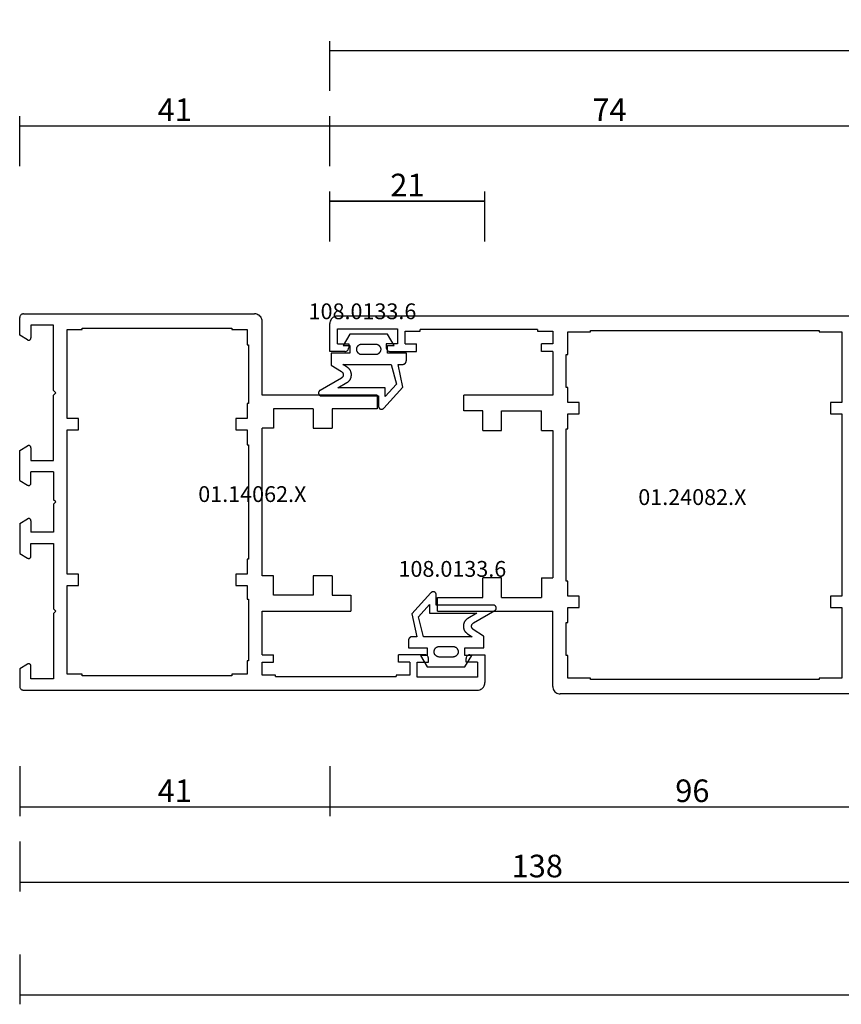
# Model space of a CAD drawing. Units: millimetres. Extents: x 0 to 1612, y -2982 to -50.
# Drawn here: x 0 to 109, y -2982 to -2851 of the extents above; entities that cross this region are included whole.
import ezdxf
from ezdxf.enums import TextEntityAlignment as Align

# ---------------------------------------------------------------- set-up
doc = ezdxf.new("R2010")
doc.units = ezdxf.units.MM
doc.header["$PDMODE"] = 3
doc.header["$PDSIZE"] = -0.5
for name, color, linetype in [('CrossSectionsDim', 3, 'Continuous'), ('CrossSectionsGums', 1, 'Continuous'), ('CrossSectionsProfils', 7, 'Continuous'), ('CrossSectionsTexts', 3, 'Continuous')]:
    doc.layers.add(name, color=color, linetype=linetype)
doc.styles.add('CrossSection', font='simplex.shx', dxfattribs={"height": 3})
doc.styles.get("Standard").update_dxf_attribs({"font": 'complex.shx', "height": 60})
doc.dimstyles.new('CrossSection', dxfattribs={"dimtxt": 3, "dimasz": 3, "dimexe": 1.25, "dimexo": 0.625, "dimtad": 1, "dimdec": 1, "dimtxsty": 'CrossSection', "dimblk": 'NONE', "dimcen": 2.5, "dimclrd": 256, "dimclre": 256, "dimadec": 0, "dimazin": 2, "dimtfac": 1, "dimtdec": 4, "dimtofl": 0, "dimtmove": 0, "dimatfit": 3, "dimfxl": 1, "dimtolj": 1, "dimtzin": 0, "dimarcsym": 0})

# ---------------------------------------------------------------- blocks, each defined once
blk = doc.blocks.new('01_14062_X_TEXT_2', base_point=(0, 0))
at = {"layer": 'CrossSectionsTexts'}
blk.add_text('01.14062.X', height=2.1, dxfattribs=at).set_placement((30.9, 25), align=Align.CENTER)
blk = doc.blocks.new('01_14062_X', base_point=(0, 5.9))
at = {"layer": 'CrossSectionsProfils'}
for p, q in [((0.01, 55.48), (0, 55.4)), ((0, 53.05), (0, 55.4)), ((0.02, 55.55), (0.01, 55.48)), ((0.06, 55.63), (0.02, 55.55)), ((0.09, 55.69), (0.06, 55.63)), ((0.15, 55.76), (0.09, 55.69)), ((0.2, 55.81), (0.15, 55.76)), ((0.27, 55.84), (0.2, 55.81)), ((0.35, 55.87), (0.27, 55.84)), ((0.42, 55.89), (0.35, 55.87)), ((0.5, 55.9), (0.42, 55.89)), ((0.5, 55.9), (31.2, 55.9)), ((31.36, 55.89), (31.2, 55.9)), ((31.51, 55.85), (31.36, 55.89)), ((31.65, 55.79), (31.51, 55.85)), ((31.79, 55.71), (31.65, 55.79)), ((31.91, 55.61), (31.79, 55.71)), ((32.01, 55.49), (31.91, 55.61)), ((32.09, 55.35), (32.01, 55.49)), ((32.15, 55.21), (32.09, 55.35)), ((32.19, 55.06), (32.15, 55.21)), ((32.2, 54.9), (32.19, 55.06)), ((1.5, 54.4), (1.5, 52.7)), ((4.5, 54.4), (1.5, 54.4)), ((4.5, 45.7), (4.5, 54.4)), ((6.3, 53.8), (8.3, 53.8)), ((6.3, 42), (6.3, 53.8)), ((8.3, 54), (28.2, 54)), ((8.3, 53.8), (8.3, 54)), ((28.2, 54), (28.2, 53.8)), ((28.2, 53.8), (30.2, 53.8)), ((30.2, 53.8), (30.2, 51.8)), ((32.2, 45.1), (32.2, 54.9)), ((1.05, 52.44), (0, 53.05)), ((1.05, 52.44), (1.09, 52.42)), ((1.09, 52.42), (1.14, 52.41)), ((1.14, 52.41), (1.19, 52.4)), ((1.19, 52.4), (1.24, 52.4)), ((1.24, 52.4), (1.29, 52.41)), ((1.29, 52.41), (1.33, 52.43)), ((1.33, 52.43), (1.37, 52.46)), ((1.37, 52.46), (1.41, 52.48)), ((1.41, 52.48), (1.44, 52.52)), ((1.44, 52.52), (1.46, 52.56)), ((1.46, 52.56), (1.48, 52.6)), ((1.48, 52.6), (1.5, 52.65)), ((1.5, 52.65), (1.5, 52.7)), ((30.2, 51.8), (30.4, 51.8)), ((30.4, 51.8), (30.4, 44)), ((4.8, 45.4), (4.5, 45.7)), ((4.5, 45.1), (4.8, 45.4)), ((4.5, 36.4), (4.5, 45.1)), ((47.5, 45.1), (32.2, 45.1)), ((47.5, 45.1), (47.5, 43.3)), ((30.2, 44), (30.2, 42)), ((30.4, 44), (30.2, 44)), ((33.7, 43.3), (33.7, 40.7)), ((39, 43.3), (33.7, 43.3)), ((39, 43.3), (39, 40.7)), ((41.5, 43.3), (41.5, 40.7)), ((47.5, 43.3), (41.5, 43.3)), ((7.8, 42), (6.3, 42)), ((7.8, 40.5), (7.8, 42)), ((28.7, 42), (28.7, 40.5)), ((30.2, 42), (28.7, 42)), ((32.2, 21.1), (32.2, 40.7)), ((33.7, 40.7), (32.2, 40.7)), ((39, 40.7), (41.5, 40.7)), ((6.3, 40.5), (7.8, 40.5)), ((6.3, 21.3), (6.3, 40.5)), ((28.7, 40.5), (30.2, 40.5)), ((30.2, 40.5), (30.2, 38.5)), ((0, 37.75), (1.05, 38.36)), ((1.09, 38.38), (1.05, 38.36)), ((1.14, 38.4), (1.09, 38.38)), ((1.19, 38.4), (1.14, 38.4)), ((1.24, 38.4), (1.19, 38.4)), ((1.29, 38.39), (1.24, 38.4)), ((1.33, 38.37), (1.29, 38.39)), ((1.37, 38.35), (1.33, 38.37)), ((1.41, 38.32), (1.37, 38.35)), ((1.44, 38.28), (1.41, 38.32)), ((1.46, 38.24), (1.44, 38.28)), ((1.48, 38.19), (1.46, 38.24)), ((1.5, 38.15), (1.48, 38.19)), ((1.5, 38.1), (1.5, 38.15)), ((1.5, 38.1), (1.5, 36.4)), ((30.2, 38.5), (30.4, 38.5)), ((30.4, 38.5), (30.4, 23.3)), ((0, 33.75), (0, 37.75)), ((1.5, 36.4), (4.5, 36.4)), ((1.5, 33.4), (1.5, 34.9)), ((4.5, 34.9), (1.5, 34.9)), ((4.5, 34.9), (4.5, 31.2)), ((0, 33.75), (1.05, 33.14)), ((1.05, 33.14), (1.09, 33.12)), ((1.09, 33.12), (1.14, 33.11)), ((1.14, 33.11), (1.19, 33.1)), ((1.19, 33.1), (1.24, 33.1)), ((1.24, 33.1), (1.29, 33.11)), ((1.29, 33.11), (1.33, 33.13)), ((1.33, 33.13), (1.37, 33.16)), ((1.37, 33.16), (1.41, 33.19)), ((1.41, 33.19), (1.44, 33.22)), ((1.44, 33.22), (1.46, 33.26)), ((1.46, 33.26), (1.48, 33.3)), ((1.48, 33.3), (1.5, 33.35)), ((1.5, 33.35), (1.5, 33.4)), ((4.8, 30.9), (4.5, 31.2)), ((4.5, 30.6), (4.8, 30.9)), ((4.5, 30.6), (4.5, 26.9)), ((0, 28.05), (1.05, 28.66)), ((0, 28.05), (0, 24.05)), ((1.09, 28.68), (1.05, 28.66)), ((1.14, 28.69), (1.09, 28.68)), ((1.19, 28.7), (1.14, 28.69)), ((1.24, 28.7), (1.19, 28.7)), ((1.29, 28.69), (1.24, 28.7)), ((1.33, 28.67), (1.29, 28.69)), ((1.37, 28.64), (1.33, 28.67)), ((1.41, 28.61), (1.37, 28.64)), ((1.44, 28.58), (1.41, 28.61)), ((1.46, 28.54), (1.44, 28.58)), ((1.48, 28.5), (1.46, 28.54)), ((1.5, 28.45), (1.48, 28.5)), ((1.5, 28.4), (1.5, 28.45)), ((1.5, 28.4), (1.5, 26.9)), ((4.5, 26.9), (1.5, 26.9)), ((1.5, 25.4), (4.5, 25.4)), ((1.5, 23.7), (1.5, 25.4)), ((4.5, 25.4), (4.5, 16.7)), ((0, 24.05), (1.05, 23.44)), ((1.44, 23.52), (1.46, 23.56)), ((1.46, 23.56), (1.48, 23.61)), ((1.48, 23.61), (1.5, 23.65)), ((1.5, 23.65), (1.5, 23.7)), ((1.05, 23.44), (1.09, 23.42)), ((1.09, 23.42), (1.14, 23.4)), ((1.14, 23.4), (1.19, 23.4)), ((1.19, 23.4), (1.24, 23.4)), ((1.24, 23.4), (1.29, 23.41)), ((1.29, 23.41), (1.33, 23.43)), ((1.33, 23.43), (1.37, 23.45)), ((1.37, 23.45), (1.41, 23.48)), ((1.41, 23.48), (1.44, 23.52)), ((30.4, 23.3), (30.2, 23.3)), ((30.2, 23.3), (30.2, 21.3)), ((7.8, 21.3), (6.3, 21.3)), ((7.8, 19.8), (7.8, 21.3)), ((30.2, 21.3), (28.7, 21.3)), ((28.7, 21.3), (28.7, 19.8)), ((33.7, 21.1), (32.2, 21.1)), ((33.7, 18.5), (33.7, 21.1)), ((41.5, 21.1), (39, 21.1)), ((39, 21.1), (39, 18.5)), ((41.5, 21.1), (41.5, 18.5)), ((6.3, 19.8), (7.8, 19.8)), ((6.3, 8), (6.3, 19.8)), ((28.7, 19.8), (30.2, 19.8)), ((30.2, 19.8), (30.2, 18)), ((39, 18.5), (33.7, 18.5)), ((41.5, 18.5), (44, 18.5)), ((44, 18.5), (44, 16.4)), ((30.2, 18), (30.4, 18)), ((30.4, 18), (30.4, 9.8)), ((4.5, 16.7), (4.8, 16.4)), ((4.8, 16.4), (4.5, 16.1)), ((4.5, 16.1), (4.5, 7.4)), ((32.2, 16.4), (44, 16.4)), ((32.2, 10.6), (32.2, 16.4)), ((32.2, 10.6), (33.7, 10.6)), ((33.7, 9.6), (33.7, 10.6)), ((50.3, 9.6), (50.3, 10.6)), ((53.8, 10.6), (50.3, 10.6)), ((53.88, 10.59), (53.8, 10.6)), ((53.96, 10.57), (53.88, 10.59)), ((54.03, 10.54), (53.96, 10.57)), ((54.09, 10.51), (54.03, 10.54)), ((54.16, 10.46), (54.09, 10.51)), ((59.51, 10.51), (59.45, 10.46)), ((59.58, 10.54), (59.51, 10.51)), ((59.64, 10.57), (59.58, 10.54)), ((59.72, 10.59), (59.64, 10.57)), ((59.8, 10.6), (59.72, 10.59)), ((59.8, 10.6), (61.8, 10.6)), ((61.8, 10.6), (61.8, 6.9)), ((1.05, 9.36), (0, 8.75)), ((1.09, 9.38), (1.05, 9.36)), ((1.14, 9.39), (1.09, 9.38)), ((1.19, 9.4), (1.14, 9.39)), ((1.24, 9.4), (1.19, 9.4)), ((1.29, 9.39), (1.24, 9.4)), ((1.33, 9.37), (1.29, 9.39)), ((1.37, 9.34), (1.33, 9.37)), ((1.41, 9.32), (1.37, 9.34)), ((1.44, 9.28), (1.41, 9.32)), ((1.46, 9.24), (1.44, 9.28)), ((1.48, 9.2), (1.46, 9.24)), ((1.5, 9.15), (1.48, 9.2)), ((30.4, 9.8), (30.2, 9.8)), ((30.2, 9.8), (30.2, 8)), ((32.2, 9.6), (33.7, 9.6)), ((32.2, 7.9), (32.2, 9.6)), ((51.8, 9.6), (50.3, 9.6)), ((51.8, 9.6), (51.8, 7.9)), ((52.8, 9.6), (54.3, 9.6)), ((52.8, 7.6), (52.8, 9.6)), ((54.2, 10.39), (54.16, 10.46)), ((54.25, 10.33), (54.2, 10.39)), ((54.27, 10.25), (54.25, 10.33)), ((54.29, 10.18), (54.27, 10.25)), ((54.3, 10.1), (54.29, 10.18)), ((54.3, 9.6), (54.3, 10.1)), ((59.32, 10.25), (59.3, 10.18)), ((59.3, 10.18), (59.3, 10.1)), ((59.3, 9.6), (59.3, 10.1)), ((60.8, 9.6), (59.3, 9.6)), ((59.35, 10.33), (59.32, 10.25)), ((59.4, 10.39), (59.35, 10.33)), ((59.45, 10.46), (59.4, 10.39)), ((60.8, 9.6), (60.8, 7.6)), ((0, 8.75), (0, 6.4)), ((1.5, 9.1), (1.5, 9.15)), ((1.5, 7.4), (1.5, 9.1)), ((8.3, 8), (6.3, 8)), ((8.3, 7.8), (8.3, 8)), ((30.2, 8), (28.2, 8)), ((28.2, 8), (28.2, 7.8)), ((34, 7.9), (32.2, 7.9)), ((34, 7.7), (34, 7.9)), ((50, 7.9), (50, 7.7)), ((51.8, 7.9), (50, 7.9)), ((4.5, 7.4), (1.5, 7.4)), ((28.2, 7.8), (8.3, 7.8)), ((34, 7.7), (50, 7.7)), ((60.8, 7.6), (52.8, 7.6)), ((61.69, 6.45), (61.75, 6.59)), ((61.75, 6.59), (61.79, 6.74)), ((61.79, 6.74), (61.8, 6.9)), ((0, 6.4), (0.01, 6.32)), ((0.01, 6.32), (0.02, 6.25)), ((0.02, 6.25), (0.06, 6.17)), ((0.06, 6.17), (0.09, 6.11)), ((0.09, 6.11), (0.15, 6.04)), ((0.15, 6.04), (0.2, 5.99)), ((0.2, 5.99), (0.27, 5.96)), ((0.27, 5.96), (0.35, 5.93)), ((0.35, 5.93), (0.42, 5.91)), ((0.42, 5.91), (0.5, 5.9)), ((0.5, 5.9), (60.8, 5.9)), ((60.8, 5.9), (60.96, 5.91)), ((60.96, 5.91), (61.11, 5.95)), ((61.11, 5.95), (61.26, 6.01)), ((61.26, 6.01), (61.39, 6.09)), ((61.39, 6.09), (61.51, 6.19)), ((61.51, 6.19), (61.61, 6.31)), ((61.61, 6.31), (61.69, 6.45))]:
    blk.add_line(p, q, dxfattribs=at)
blk = doc.blocks.new('108_0133_6_TEXT_3', base_point=(59.3, 4.6))
at = {"layer": 'CrossSectionsTexts'}
blk.add_text('108.0133.6', height=2.1, dxfattribs=at).set_placement((57.47, 15.06), align=Align.CENTER)
blk = doc.blocks.new('108_0133_6', base_point=(2306.79, 1884.34))
at = {"layer": 'CrossSectionsGums', "color": 252, "true_color": 0x848484, "flags": 128}
for points in [[(2313.99, 1878.82), (2313.35, 1881.84), (2313.95, 1881.84), (2313.96, 1881.84), (2313.98, 1881.84), (2313.99, 1881.84), (2314.01, 1881.84), (2314.03, 1881.84), (2314.04, 1881.85), (2314.06, 1881.85), (2314.08, 1881.85), (2314.09, 1881.86), (2314.11, 1881.86), (2314.12, 1881.87), (2314.14, 1881.87), (2314.15, 1881.88), (2314.17, 1881.89), (2314.18, 1881.9), (2314.2, 1881.9), (2314.21, 1881.91), (2314.22, 1881.92), (2314.24, 1881.93), (2314.25, 1881.94), (2314.26, 1881.95), (2314.28, 1881.96), (2314.29, 1881.97), (2314.3, 1881.98), (2314.31, 1881.99), (2314.32, 1882.01), (2314.33, 1882.02), (2314.34, 1882.03), (2314.35, 1882.05), (2314.36, 1882.06), (2314.37, 1882.07), (2314.38, 1882.09), (2314.39, 1882.1), (2314.39, 1882.12), (2314.4, 1882.13), (2314.41, 1882.15), (2314.41, 1882.16), (2314.42, 1882.18), (2314.42, 1882.19), (2314.43, 1882.21), (2314.43, 1882.22), (2314.44, 1882.24), (2314.44, 1882.26), (2314.44, 1882.27), (2314.44, 1882.29), (2314.44, 1882.3), (2314.45, 1882.32), (2314.45, 1882.34), (2314.45, 1882.34), (2314.45, 1883.34), (2311.95, 1883.34), (2311.95, 1884.34), (2312.85, 1884.34), (2311.95, 1885.84), (2306.95, 1885.84), (2306.04, 1884.34), (2306.95, 1884.34), (2306.95, 1883.34), (2304.45, 1883.34), (2304.45, 1881.93), (2304.45, 1881.92), (2304.45, 1881.92), (2304.45, 1881.92), (2304.45, 1881.91), (2304.45, 1881.91), (2304.45, 1881.91), (2304.45, 1881.9), (2304.45, 1881.9), (2304.45, 1881.89), (2304.45, 1881.89), (2304.45, 1881.89), (2304.45, 1881.88), (2304.45, 1881.88), (2304.45, 1881.88), (2304.45, 1881.87), (2304.45, 1881.87), (2304.45, 1881.86), (2304.45, 1881.86), (2304.45, 1881.86), (2304.45, 1881.85), (2304.45, 1881.85), (2304.45, 1881.85), (2304.45, 1881.84), (2304.45, 1881.84), (2304.45, 1881.83), (2304.46, 1881.83), (2304.46, 1881.83), (2304.46, 1881.82), (2304.46, 1881.82), (2304.46, 1881.82), (2304.46, 1881.81), (2304.46, 1881.81), (2304.46, 1881.8), (2304.46, 1881.8), (2304.46, 1881.8), (2304.46, 1881.79), (2304.47, 1881.79), (2304.47, 1881.79), (2304.47, 1881.78), (2304.47, 1881.78), (2304.47, 1881.78), (2304.47, 1881.77), (2304.47, 1881.77), (2304.47, 1881.76), (2304.47, 1881.76), (2304.48, 1881.76), (2304.48, 1881.75), (2304.48, 1881.75), (2304.48, 1881.75), (2305.84, 1880.87), (2305.86, 1880.86), (2305.87, 1880.85), (2305.89, 1880.84), (2305.91, 1880.82), (2305.92, 1880.81), (2305.94, 1880.79), (2305.95, 1880.78), (2305.96, 1880.76), (2305.98, 1880.74), (2305.99, 1880.72), (2306, 1880.71), (2306.01, 1880.69), (2306.02, 1880.67), (2306.03, 1880.65), (2306.04, 1880.63), (2306.04, 1880.61), (2306.05, 1880.59), (2306.06, 1880.57), (2306.06, 1880.55), (2306.06, 1880.53), (2306.07, 1880.51), (2306.07, 1880.48), (2306.07, 1880.46), (2306.07, 1880.44), (2306.07, 1880.42), (2306.07, 1880.4), (2306.06, 1880.38), (2306.06, 1880.36), (2306.05, 1880.34), (2306.05, 1880.32), (2306.04, 1880.3), (2306.04, 1880.28), (2306.03, 1880.26), (2306.02, 1880.24), (2306.01, 1880.22), (2306, 1880.2), (2305.99, 1880.18), (2305.98, 1880.16), (2305.96, 1880.15), (2305.95, 1880.13), (2305.93, 1880.11), (2305.92, 1880.1), (2305.9, 1880.08), (2305.89, 1880.07), (2305.87, 1880.06), (2305.85, 1880.04), (2305.84, 1880.03), (2305.82, 1880.02), (2305.82, 1880.02), (2302.99, 1878.38), (2302.97, 1878.37), (2302.95, 1878.36), (2302.93, 1878.35), (2302.92, 1878.33), (2302.9, 1878.32), (2302.88, 1878.3), (2302.87, 1878.28), (2302.86, 1878.27), (2302.85, 1878.25), (2302.84, 1878.23), (2302.83, 1878.21), (2302.82, 1878.19), (2302.81, 1878.17), (2302.8, 1878.15), (2302.8, 1878.13), (2302.79, 1878.11), (2302.79, 1878.08), (2302.79, 1878.06), (2302.79, 1878.04), (2302.79, 1878.02), (2302.79, 1878), (2302.79, 1877.98), (2302.79, 1877.95), (2302.8, 1877.93), (2302.81, 1877.91), (2302.81, 1877.89), (2302.82, 1877.87), (2302.83, 1877.85), (2302.84, 1877.83), (2302.85, 1877.81), (2302.87, 1877.8), (2302.88, 1877.78), (2302.89, 1877.76), (2302.91, 1877.75), (2302.93, 1877.73), (2302.94, 1877.72), (2302.96, 1877.71), (2302.98, 1877.69), (2303, 1877.68), (2303.02, 1877.67), (2303.04, 1877.66), (2303.06, 1877.66), (2303.08, 1877.65), (2303.1, 1877.65), (2303.12, 1877.64), (2303.14, 1877.64), (2303.16, 1877.64), (2303.19, 1877.64), (2303.19, 1877.64), (2310.75, 1877.64), (2310.75, 1876.27), (2310.75, 1876.25), (2310.75, 1876.23), (2310.76, 1876.21), (2310.76, 1876.19), (2310.76, 1876.17), (2310.77, 1876.15), (2310.78, 1876.13), (2310.78, 1876.11), (2310.79, 1876.09), (2310.8, 1876.08), (2310.81, 1876.06), (2310.82, 1876.04), (2310.84, 1876.03), (2310.85, 1876.01), (2310.86, 1875.99), (2310.88, 1875.98), (2310.89, 1875.97), (2310.91, 1875.95), (2310.93, 1875.94), (2310.94, 1875.93), (2310.96, 1875.92), (2310.98, 1875.91), (2311, 1875.9), (2311.02, 1875.9), (2311.04, 1875.89), (2311.06, 1875.88), (2311.08, 1875.88), (2311.1, 1875.88), (2311.12, 1875.87), (2311.14, 1875.87), (2311.16, 1875.87), (2311.18, 1875.87), (2311.2, 1875.88), (2311.22, 1875.88), (2311.24, 1875.88), (2311.26, 1875.89), (2311.28, 1875.89), (2311.3, 1875.9), (2311.32, 1875.91), (2311.33, 1875.92), (2311.35, 1875.93), (2311.37, 1875.94), (2311.39, 1875.95), (2311.4, 1875.96), (2311.42, 1875.98), (2311.43, 1875.99), (2311.45, 1876), (2311.46, 1876.02), (2311.46, 1876.02), (2313.99, 1878.82)], [(2308.55, 1884.54), (2310.35, 1884.54), (2310.39, 1884.54), (2310.44, 1884.53), (2310.48, 1884.52), (2310.53, 1884.51), (2310.57, 1884.5), (2310.61, 1884.48), (2310.66, 1884.46), (2310.7, 1884.44), (2310.73, 1884.42), (2310.77, 1884.39), (2310.81, 1884.36), (2310.84, 1884.33), (2310.87, 1884.3), (2310.9, 1884.26), (2310.93, 1884.23), (2310.95, 1884.19), (2310.97, 1884.15), (2310.99, 1884.1), (2311.01, 1884.06), (2311.02, 1884.02), (2311.03, 1883.97), (2311.04, 1883.93), (2311.04, 1883.88), (2311.05, 1883.84), (2311.04, 1883.79), (2311.04, 1883.75), (2311.03, 1883.7), (2311.02, 1883.66), (2311.01, 1883.61), (2310.99, 1883.57), (2310.97, 1883.53), (2310.95, 1883.49), (2310.93, 1883.45), (2310.9, 1883.41), (2310.87, 1883.38), (2310.84, 1883.34), (2310.81, 1883.31), (2310.77, 1883.28), (2310.73, 1883.25), (2310.7, 1883.23), (2310.66, 1883.21), (2310.61, 1883.19), (2310.57, 1883.17), (2310.53, 1883.16), (2310.48, 1883.15), (2310.44, 1883.14), (2310.39, 1883.14), (2310.35, 1883.14), (2310.35, 1883.14), (2308.55, 1883.14), (2308.5, 1883.14), (2308.45, 1883.14), (2308.41, 1883.15), (2308.36, 1883.16), (2308.32, 1883.17), (2308.28, 1883.19), (2308.24, 1883.21), (2308.2, 1883.23), (2308.16, 1883.25), (2308.12, 1883.28), (2308.08, 1883.31), (2308.05, 1883.34), (2308.02, 1883.38), (2307.99, 1883.41), (2307.96, 1883.45), (2307.94, 1883.49), (2307.92, 1883.53), (2307.9, 1883.57), (2307.88, 1883.61), (2307.87, 1883.66), (2307.86, 1883.7), (2307.85, 1883.75), (2307.85, 1883.79), (2307.85, 1883.84), (2307.85, 1883.88), (2307.85, 1883.93), (2307.86, 1883.97), (2307.87, 1884.02), (2307.88, 1884.06), (2307.9, 1884.1), (2307.92, 1884.15), (2307.94, 1884.19), (2307.96, 1884.23), (2307.99, 1884.26), (2308.02, 1884.3), (2308.05, 1884.33), (2308.08, 1884.36), (2308.12, 1884.39), (2308.16, 1884.42), (2308.2, 1884.44), (2308.24, 1884.46), (2308.28, 1884.48), (2308.32, 1884.5), (2308.36, 1884.51), (2308.41, 1884.52), (2308.45, 1884.53), (2308.5, 1884.54), (2308.55, 1884.54), (2308.55, 1884.54)], [(2305.35, 1878.71), (2306.55, 1879.41), (2306.6, 1879.43), (2306.64, 1879.46), (2306.68, 1879.49), (2306.72, 1879.52), (2306.76, 1879.56), (2306.8, 1879.59), (2306.83, 1879.63), (2306.87, 1879.67), (2306.9, 1879.71), (2306.93, 1879.75), (2306.96, 1879.79), (2306.98, 1879.83), (2307.01, 1879.88), (2307.03, 1879.92), (2307.05, 1879.97), (2307.07, 1880.02), (2307.09, 1880.06), (2307.11, 1880.11), (2307.12, 1880.16), (2307.13, 1880.21), (2307.14, 1880.26), (2307.14, 1880.31), (2307.15, 1880.37), (2307.15, 1880.42), (2307.15, 1880.47), (2307.15, 1880.52), (2307.15, 1880.57), (2307.14, 1880.62), (2307.13, 1880.67), (2307.12, 1880.72), (2307.11, 1880.77), (2307.09, 1880.82), (2307.08, 1880.87), (2307.06, 1880.91), (2307.04, 1880.96), (2307.01, 1881.01), (2306.99, 1881.05), (2306.96, 1881.1), (2306.93, 1881.14), (2306.9, 1881.18), (2306.87, 1881.22), (2306.84, 1881.26), (2306.8, 1881.29), (2306.76, 1881.33), (2306.73, 1881.36), (2306.69, 1881.39), (2306.64, 1881.43), (2306.6, 1881.45), (2306.6, 1881.45), (2306.01, 1881.84), (2312.44, 1881.84), (2313.13, 1879.21), (2311.65, 1877.57), (2311.65, 1878.71), (2305.35, 1878.71)]]:
    blk.add_lwpolyline(points, dxfattribs=at)
blk = doc.blocks.new('01_24082_X_TEXT_2', base_point=(41.2, 0))
at = {"layer": 'CrossSectionsTexts'}
blk.add_text('01.24082.X', height=2.1, dxfattribs=at).set_placement((89.35, 24.6), align=Align.CENTER)
blk = doc.blocks.new('01_24082_X', base_point=(0, 23.55))
at = {"layer": 'CrossSectionsProfils'}
for p, q in [((0.01, 72.41), (0, 72.25)), ((0, 68.55), (0, 72.25)), ((0.05, 72.56), (0.01, 72.41)), ((0.11, 72.71), (0.05, 72.56)), ((0.19, 72.84), (0.11, 72.71)), ((0.29, 72.96), (0.19, 72.84)), ((0.41, 73.06), (0.29, 72.96)), ((0.55, 73.14), (0.41, 73.06)), ((0.69, 73.2), (0.55, 73.14)), ((0.85, 73.24), (0.69, 73.2)), ((1, 73.25), (0.85, 73.24)), ((73.3, 73.25), (1, 73.25)), ((73.46, 73.24), (73.3, 73.25)), ((73.61, 73.2), (73.46, 73.24)), ((73.76, 73.14), (73.61, 73.2)), ((73.89, 73.06), (73.76, 73.14)), ((74.01, 72.96), (73.89, 73.06)), ((74.11, 72.84), (74.01, 72.96)), ((74.19, 72.71), (74.11, 72.84)), ((74.25, 72.56), (74.19, 72.71)), ((74.29, 72.41), (74.25, 72.56)), ((74.3, 72.25), (74.29, 72.41)), ((74.3, 70.4), (74.3, 72.25)), ((1, 69.55), (1, 71.55)), ((1, 71.55), (9, 71.55)), ((9, 71.55), (9, 69.55)), ((10, 69.55), (10, 71.25)), ((10, 71.25), (12, 71.25)), ((12, 71.25), (12, 71.45)), ((27.6, 71.45), (12, 71.45)), ((27.6, 71.45), (27.6, 71.25)), ((27.6, 71.25), (29.6, 71.25)), ((29.6, 71.25), (29.6, 69.55)), ((31.6, 71.15), (34.6, 71.15)), ((31.6, 68.15), (31.6, 71.15)), ((34.6, 71.35), (65, 71.35)), ((34.6, 71.15), (34.6, 71.35)), ((65, 71.35), (65, 71.15)), ((65, 71.15), (68, 71.15)), ((68, 71.15), (68, 61.75)), ((69.8, 71.75), (69.8, 63.05)), ((69.8, 71.75), (72.8, 71.75)), ((72.8, 71.75), (72.8, 70.05)), ((1, 69.55), (2.5, 69.55)), ((2.5, 69.55), (2.5, 69.05)), ((9, 69.55), (7.5, 69.55)), ((7.5, 69.55), (7.5, 69.05)), ((10, 69.55), (11.5, 69.55)), ((11.5, 68.55), (11.5, 69.55)), ((28.1, 68.55), (28.1, 69.55)), ((29.6, 69.55), (28.1, 69.55)), ((72.8, 70.05), (72.8, 70)), ((72.8, 70), (72.81, 69.95)), ((72.81, 69.95), (72.83, 69.91)), ((72.83, 69.91), (72.86, 69.87)), ((72.86, 69.87), (72.89, 69.84)), ((72.89, 69.84), (72.93, 69.81)), ((72.93, 69.81), (72.98, 69.78)), ((72.98, 69.78), (73.01, 69.76)), ((73.01, 69.76), (73.06, 69.75)), ((73.06, 69.75), (73.11, 69.75)), ((73.11, 69.75), (73.16, 69.76)), ((73.16, 69.76), (73.21, 69.77)), ((73.21, 69.77), (73.25, 69.79)), ((73.25, 69.79), (74.3, 70.4)), ((2, 68.55), (0, 68.55)), ((2, 68.55), (2.08, 68.56)), ((2.08, 68.56), (2.16, 68.58)), ((2.16, 68.58), (2.22, 68.6)), ((2.22, 68.6), (2.29, 68.64)), ((2.29, 68.64), (2.35, 68.7)), ((2.35, 68.7), (2.41, 68.76)), ((2.41, 68.76), (2.45, 68.83)), ((2.45, 68.83), (2.47, 68.89)), ((2.47, 68.89), (2.49, 68.97)), ((2.49, 68.97), (2.5, 69.05)), ((7.5, 69.05), (7.5, 68.97)), ((7.5, 68.97), (7.52, 68.89)), ((7.52, 68.89), (7.55, 68.83)), ((7.55, 68.83), (7.6, 68.76)), ((7.6, 68.76), (7.65, 68.7)), ((7.65, 68.7), (7.7, 68.64)), ((7.7, 68.64), (7.77, 68.6)), ((7.77, 68.6), (7.85, 68.58)), ((7.85, 68.58), (7.93, 68.56)), ((7.93, 68.56), (8, 68.55)), ((8, 68.55), (11.5, 68.55)), ((29.6, 68.55), (28.1, 68.55)), ((29.6, 68.55), (29.6, 62.75)), ((31.4, 63.75), (31.4, 68.15)), ((31.4, 68.15), (31.6, 68.15)), ((31.6, 63.75), (31.4, 63.75)), ((31.6, 61.75), (31.6, 63.75)), ((69.5, 62.75), (69.8, 63.05)), ((17.8, 60.65), (17.8, 62.75)), ((29.6, 62.75), (17.8, 62.75)), ((33.1, 61.75), (31.6, 61.75)), ((33.1, 60.25), (33.1, 61.75)), ((66.5, 61.75), (66.5, 60.25)), ((68, 61.75), (66.5, 61.75)), ((69.8, 62.45), (69.5, 62.75)), ((69.8, 62.45), (69.8, 53.75)), ((20.3, 60.65), (17.8, 60.65)), ((20.3, 58.05), (20.3, 60.65)), ((22.8, 60.65), (28.1, 60.65)), ((22.8, 58.05), (22.8, 60.65)), ((28.1, 58.05), (28.1, 60.65)), ((31.6, 58.25), (31.6, 60.25)), ((31.6, 60.25), (33.1, 60.25)), ((66.5, 60.25), (68, 60.25)), ((68, 60.25), (68, 36.05)), ((20.3, 58.05), (22.8, 58.05)), ((28.1, 58.05), (29.6, 58.05)), ((29.6, 58.05), (29.6, 38.45)), ((31.4, 38.05), (31.4, 58.25)), ((31.4, 58.25), (31.6, 58.25)), ((72.81, 55.55), (72.8, 55.5)), ((72.8, 55.5), (72.8, 55.45)), ((72.8, 55.45), (72.8, 53.75)), ((72.83, 55.59), (72.81, 55.55)), ((72.86, 55.63), (72.83, 55.59)), ((72.89, 55.67), (72.86, 55.63)), ((72.93, 55.7), (72.89, 55.67)), ((72.98, 55.72), (72.93, 55.7)), ((73.01, 55.74), (72.98, 55.72)), ((73.06, 55.75), (73.01, 55.74)), ((73.11, 55.75), (73.06, 55.75)), ((73.16, 55.75), (73.11, 55.75)), ((73.21, 55.73), (73.16, 55.75)), ((73.25, 55.71), (73.21, 55.73)), ((74.3, 55.1), (73.25, 55.71)), ((74.3, 51.1), (74.3, 55.1)), ((72.8, 53.75), (69.8, 53.75)), ((69.8, 48.55), (69.8, 52.25)), ((69.8, 52.25), (72.8, 52.25)), ((72.8, 52.25), (72.8, 50.75)), ((74.3, 51.1), (73.25, 50.49)), ((72.8, 50.75), (72.8, 50.7)), ((72.8, 50.7), (72.81, 50.65)), ((72.81, 50.65), (72.83, 50.62)), ((72.83, 50.62), (72.86, 50.57)), ((72.86, 50.57), (72.89, 50.54)), ((72.89, 50.54), (72.93, 50.5)), ((72.93, 50.5), (72.98, 50.48)), ((72.98, 50.48), (73.01, 50.46)), ((73.01, 50.46), (73.06, 50.45)), ((73.06, 50.45), (73.11, 50.45)), ((73.11, 50.45), (73.16, 50.45)), ((73.16, 50.45), (73.21, 50.47)), ((73.21, 50.47), (73.25, 50.49)), ((69.8, 48.55), (69.5, 48.25)), ((69.5, 48.25), (69.8, 47.95)), ((69.8, 44.25), (69.8, 47.95)), ((72.81, 45.85), (72.8, 45.8)), ((72.8, 45.8), (72.8, 45.75)), ((72.83, 45.89), (72.81, 45.85)), ((72.86, 45.93), (72.83, 45.89)), ((72.89, 45.96), (72.86, 45.93)), ((72.93, 45.99), (72.89, 45.96)), ((72.98, 46.02), (72.93, 45.99)), ((73.01, 46.04), (72.98, 46.02)), ((73.06, 46.05), (73.01, 46.04)), ((73.11, 46.05), (73.06, 46.05)), ((73.16, 46.04), (73.11, 46.05)), ((73.21, 46.03), (73.16, 46.04)), ((73.25, 46.01), (73.21, 46.03)), ((74.3, 45.41), (73.25, 46.01)), ((72.8, 45.75), (72.8, 44.25)), ((74.3, 41.4), (74.3, 45.41)), ((72.8, 44.25), (69.8, 44.25)), ((69.8, 34.05), (69.8, 42.75)), ((69.8, 42.75), (72.8, 42.75)), ((72.8, 41.05), (72.8, 42.75)), ((72.8, 41.05), (72.8, 41)), ((72.8, 41), (72.81, 40.96)), ((72.81, 40.96), (72.83, 40.91)), ((72.83, 40.91), (72.86, 40.87)), ((72.86, 40.87), (72.89, 40.83)), ((72.89, 40.83), (72.93, 40.8)), ((72.93, 40.8), (72.98, 40.78)), ((72.98, 40.78), (73.01, 40.76)), ((73.01, 40.76), (73.06, 40.75)), ((73.06, 40.75), (73.11, 40.75)), ((73.11, 40.75), (73.16, 40.75)), ((73.16, 40.75), (73.21, 40.77)), ((73.21, 40.77), (73.25, 40.79)), ((74.3, 41.4), (73.25, 40.79)), ((20.3, 35.85), (20.3, 38.45)), ((22.8, 38.45), (20.3, 38.45)), ((22.8, 35.85), (22.8, 38.45)), ((28.1, 38.45), (28.1, 35.85)), ((28.1, 38.45), (29.6, 38.45)), ((31.6, 38.05), (31.4, 38.05)), ((31.6, 36.05), (31.6, 38.05)), ((14.3, 34.05), (14.3, 35.85)), ((14.3, 35.85), (20.3, 35.85)), ((22.8, 35.85), (28.1, 35.85)), ((33.1, 36.05), (31.6, 36.05)), ((33.1, 34.55), (33.1, 36.05)), ((66.5, 36.05), (66.5, 34.55)), ((68, 36.05), (66.5, 36.05)), ((14.3, 34.05), (29.6, 34.05)), ((29.6, 24.05), (29.6, 34.05)), ((31.6, 32.55), (31.6, 34.55)), ((31.6, 34.55), (33.1, 34.55)), ((66.5, 34.55), (68, 34.55)), ((68, 34.55), (68, 25.15)), ((69.8, 34.05), (69.5, 33.75)), ((69.5, 33.75), (69.8, 33.45)), ((69.8, 27.75), (69.8, 33.45)), ((31.4, 28.15), (31.4, 32.55)), ((31.4, 32.55), (31.6, 32.55)), ((31.6, 28.15), (31.4, 28.15)), ((31.6, 25.15), (31.6, 28.15)), ((71.3, 27.75), (69.8, 27.75)), ((71.3, 27.75), (71.3, 26.75)), ((84.8, 26.75), (84.8, 27.75)), ((88.3, 27.75), (84.8, 27.75)), ((88.37, 27.74), (88.3, 27.75)), ((88.45, 27.72), (88.37, 27.74)), ((88.53, 27.7), (88.45, 27.72)), ((88.6, 27.66), (88.53, 27.7)), ((88.65, 27.6), (88.6, 27.66)), ((88.7, 27.54), (88.65, 27.6)), ((88.75, 27.47), (88.7, 27.54)), ((93.89, 27.54), (93.85, 27.47)), ((93.95, 27.6), (93.89, 27.54)), ((94.01, 27.66), (93.95, 27.6)), ((94.08, 27.7), (94.01, 27.66)), ((94.14, 27.72), (94.08, 27.7)), ((94.22, 27.74), (94.14, 27.72)), ((94.3, 27.75), (94.22, 27.74)), ((96.3, 27.75), (94.3, 27.75)), ((96.3, 24.05), (96.3, 27.75)), ((71.3, 26.75), (69.8, 26.75)), ((69.8, 26.75), (69.8, 25.05)), ((84.8, 26.75), (86.3, 26.75)), ((86.3, 26.75), (86.3, 25.05)), ((87.3, 26.75), (88.8, 26.75)), ((87.3, 24.75), (87.3, 26.75)), ((88.78, 27.41), (88.75, 27.47)), ((88.8, 27.33), (88.78, 27.41)), ((88.8, 27.25), (88.8, 27.33)), ((88.8, 26.75), (88.8, 27.25)), ((93.81, 27.33), (93.8, 27.25)), ((93.8, 27.25), (93.8, 26.75)), ((93.8, 26.75), (95.3, 26.75)), ((93.83, 27.41), (93.81, 27.33)), ((93.85, 27.47), (93.83, 27.41)), ((95.3, 26.75), (95.3, 24.75)), ((34.6, 25.15), (31.6, 25.15)), ((34.6, 24.95), (34.6, 25.15)), ((65, 24.95), (34.6, 24.95)), ((65, 25.15), (65, 24.95)), ((68, 25.15), (65, 25.15)), ((69.8, 25.05), (71.8, 25.05)), ((71.8, 25.05), (71.8, 24.85)), ((84.3, 25.05), (84.3, 24.85)), ((84.3, 25.05), (86.3, 25.05)), ((29.6, 24.05), (29.61, 23.89)), ((29.61, 23.89), (29.65, 23.74)), ((29.65, 23.74), (29.71, 23.59)), ((29.71, 23.59), (29.8, 23.46)), ((84.3, 24.85), (71.8, 24.85)), ((95.3, 24.75), (87.3, 24.75)), ((96.11, 23.46), (96.19, 23.59)), ((96.19, 23.59), (96.25, 23.74)), ((96.25, 23.74), (96.29, 23.89)), ((96.29, 23.89), (96.3, 24.05)), ((29.8, 23.46), (29.89, 23.34)), ((29.89, 23.34), (30.02, 23.24)), ((30.02, 23.24), (30.14, 23.16)), ((30.14, 23.16), (30.29, 23.1)), ((30.29, 23.1), (30.44, 23.06)), ((30.44, 23.06), (30.6, 23.05)), ((95.3, 23.05), (30.6, 23.05)), ((95.3, 23.05), (95.45, 23.06)), ((95.45, 23.06), (95.61, 23.1)), ((95.61, 23.1), (95.75, 23.16)), ((95.75, 23.16), (95.89, 23.24)), ((95.89, 23.24), (96.01, 23.34)), ((96.01, 23.34), (96.11, 23.46))]:
    blk.add_line(p, q, dxfattribs=at)
blk = doc.blocks.new('108_0133_6_TEXT_4', base_point=(43.7, 45.79))
at = {"layer": 'CrossSectionsTexts'}
blk.add_text('108.0133.6', height=2.1, dxfattribs=at).set_placement((45.53, 49.29), align=Align.CENTER)
blk = doc.blocks.new('*D110')
at = {"layer": 'CrossSectionsDim', "lineweight": -2}
for p, q in [((41.2, 59.62), (41.2, 66.25)), ((61.8, 59.62), (61.8, 66.25)), ((41.2, 65), (61.8, 65))]:
    blk.add_line(p, q, dxfattribs=at)
at = {"layer": 'Defpoints', "color": 0}
for p in [(61.8, 65), (41.2, 59), (61.8, 59)]:
    blk.add_point(p, dxfattribs=at)
at = {"layer": 'CrossSectionsDim', "color": 0, "insert": (51.5, 67.12), "char_height": 3, "attachment_point": 5, "style": 'CrossSection'}
blk.add_mtext('\\A1;21', dxfattribs=at)
blk = doc.blocks.new('_NONE')
blk = doc.blocks.new('*D114')
at = {"layer": 'CrossSectionsDim', "lineweight": -2}
for p, q in [((0, 69.62), (0, 76.25)), ((41.2, 69.62), (41.2, 76.25)), ((0, 75), (41.2, 75))]:
    blk.add_line(p, q, dxfattribs=at)
at = {"layer": 'Defpoints', "color": 0}
for p in [(41.2, 75), (0, 69), (41.2, 69)]:
    blk.add_point(p, dxfattribs=at)
at = {"layer": 'CrossSectionsDim', "color": 0, "insert": (20.6, 77.12), "char_height": 3, "attachment_point": 5, "style": 'CrossSection'}
blk.add_mtext('\\A1;41', dxfattribs=at)
blk = doc.blocks.new('*D115')
at = {"layer": 'CrossSectionsDim', "lineweight": -2}
for p, q in [((41.2, 69.62), (41.2, 76.25)), ((115.5, 69.62), (115.5, 76.25)), ((41.2, 75), (115.5, 75))]:
    blk.add_line(p, q, dxfattribs=at)
at = {"layer": 'Defpoints', "color": 0}
for p in [(115.5, 75), (41.2, 69), (115.5, 69)]:
    blk.add_point(p, dxfattribs=at)
at = {"layer": 'CrossSectionsDim', "color": 0, "insert": (78.35, 77.12), "char_height": 3, "attachment_point": 5, "style": 'CrossSection'}
blk.add_mtext('\\A1;74', dxfattribs=at)
blk = doc.blocks.new('*D116')
at = {"layer": 'CrossSectionsDim', "lineweight": -2}
for p, q in [((41.2, 79.621205), (41.2, 86.246205)), ((958.8, 79.621205), (958.8, 86.246205)), ((41.2, 84.996205), (958.8, 84.996205))]:
    blk.add_line(p, q, dxfattribs=at)
at = {"layer": 'Defpoints', "color": 0}
for p in [(958.8, 84.996205), (41.2, 78.996205), (958.8, 78.996205)]:
    blk.add_point(p, dxfattribs=at)
at = {"layer": 'CrossSectionsDim', "color": 0, "insert": (500, 87.121205), "char_height": 3, "attachment_point": 5, "style": 'CrossSection'}
blk.add_mtext('\\A1;918', dxfattribs=at)
blk = doc.blocks.new('*D117')
at = {"layer": 'CrossSectionsDim', "lineweight": -2}
for p, q in [((0, -10.125), (0, -16.75)), ((41.2, -10.125), (41.2, -16.75)), ((0, -15.5), (41.2, -15.5))]:
    blk.add_line(p, q, dxfattribs=at)
at = {"layer": 'Defpoints', "color": 0}
for p in [(0, -9.5), (41.2, -9.5), (41.2, -15.5)]:
    blk.add_point(p, dxfattribs=at)
at = {"layer": 'CrossSectionsDim', "color": 0, "insert": (20.6, -13.375), "char_height": 3, "attachment_point": 5, "style": 'CrossSection'}
blk.add_mtext('\\A1;41', dxfattribs=at)
blk = doc.blocks.new('*D118')
at = {"layer": 'CrossSectionsDim', "lineweight": -2}
for p, q in [((41.2, -10.125), (41.2, -16.75)), ((137.5, -10.125), (137.5, -16.75)), ((41.2, -15.5), (137.5, -15.5))]:
    blk.add_line(p, q, dxfattribs=at)
at = {"layer": 'Defpoints', "color": 0}
for p in [(41.2, -9.5), (137.5, -9.5), (137.5, -15.5)]:
    blk.add_point(p, dxfattribs=at)
at = {"layer": 'CrossSectionsDim', "color": 0, "insert": (89.35, -13.375), "char_height": 3, "attachment_point": 5, "style": 'CrossSection'}
blk.add_mtext('\\A1;96', dxfattribs=at)
blk = doc.blocks.new('*D119')
at = {"layer": 'CrossSectionsDim', "lineweight": -2}
for p, q in [((0, -20.125), (0, -26.75)), ((137.5, -20.125), (137.5, -26.75)), ((0, -25.5), (137.5, -25.5))]:
    blk.add_line(p, q, dxfattribs=at)
at = {"layer": 'Defpoints', "color": 0}
for p in [(0, -19.5), (137.5, -19.5), (137.5, -25.5)]:
    blk.add_point(p, dxfattribs=at)
at = {"layer": 'CrossSectionsDim', "color": 0, "insert": (68.75, -23.375), "char_height": 3, "attachment_point": 5, "style": 'CrossSection'}
blk.add_mtext('\\A1;138', dxfattribs=at)
blk = doc.blocks.new('*D121')
at = {"layer": 'CrossSectionsDim', "lineweight": -2}
for p, q in [((0, -35.125), (0, -41.75)), ((1000, -35.125), (1000, -41.75)), ((0, -40.5), (1000, -40.5))]:
    blk.add_line(p, q, dxfattribs=at)
at = {"layer": 'Defpoints', "color": 0}
for p in [(0, -34.5), (1000, -34.5), (1000, -40.5)]:
    blk.add_point(p, dxfattribs=at)
at = {"layer": 'CrossSectionsDim', "color": 0, "insert": (500, -38.375), "char_height": 3, "attachment_point": 5, "style": 'CrossSection'}
blk.add_mtext('\\A1;1000', dxfattribs=at)
blk = doc.blocks.new('*D68')
at = {"layer": 'CrossSectionsDim', "lineweight": -2}
for p, q in [((41.2, -2880.378795), (41.2, -2873.753795)), ((61.8, -2880.378795), (61.8, -2873.753795)), ((41.2, -2875.003795), (61.8, -2875.003795))]:
    blk.add_line(p, q, dxfattribs=at)
at = {"layer": 'Defpoints', "color": 0}
for p in [(61.8, -2875.003795), (41.2, -2881.003795), (61.8, -2881.003795)]:
    blk.add_point(p, dxfattribs=at)
at = {"layer": 'CrossSectionsDim', "color": 0, "insert": (51.5, -2872.878795), "char_height": 3, "attachment_point": 5, "style": 'CrossSection'}
blk.add_mtext('\\A1;21', dxfattribs=at)
blk = doc.blocks.new('*D72')
at = {"layer": 'CrossSectionsDim', "lineweight": -2}
for p, q in [((0, -2870.378795), (0, -2863.753795)), ((41.2, -2870.378795), (41.2, -2863.753795)), ((0, -2865.003795), (41.2, -2865.003795))]:
    blk.add_line(p, q, dxfattribs=at)
at = {"layer": 'Defpoints', "color": 0}
for p in [(41.2, -2865.003795), (0, -2871.003795), (41.2, -2871.003795)]:
    blk.add_point(p, dxfattribs=at)
at = {"layer": 'CrossSectionsDim', "color": 0, "insert": (20.6, -2862.878795), "char_height": 3, "attachment_point": 5, "style": 'CrossSection'}
blk.add_mtext('\\A1;41', dxfattribs=at)
blk = doc.blocks.new('*D73')
at = {"layer": 'CrossSectionsDim', "lineweight": -2}
for p, q in [((41.2, -2870.378795), (41.2, -2863.753795)), ((115.5, -2870.378795), (115.5, -2863.753795)), ((41.2, -2865.003795), (115.5, -2865.003795))]:
    blk.add_line(p, q, dxfattribs=at)
at = {"layer": 'Defpoints', "color": 0}
for p in [(115.5, -2865.003795), (41.2, -2871.003795), (115.5, -2871.003795)]:
    blk.add_point(p, dxfattribs=at)
at = {"layer": 'CrossSectionsDim', "color": 0, "insert": (78.35, -2862.878795), "char_height": 3, "attachment_point": 5, "style": 'CrossSection'}
blk.add_mtext('\\A1;74', dxfattribs=at)
blk = doc.blocks.new('*D74')
at = {"layer": 'CrossSectionsDim', "lineweight": -2}
for p, q in [((41.2, -2860.378795), (41.2, -2853.753795)), ((958.8, -2860.378795), (958.8, -2853.753795)), ((41.2, -2855.003795), (958.8, -2855.003795))]:
    blk.add_line(p, q, dxfattribs=at)
at = {"layer": 'Defpoints', "color": 0}
for p in [(958.8, -2855.003795), (41.2, -2861.003795), (958.8, -2861.003795)]:
    blk.add_point(p, dxfattribs=at)
at = {"layer": 'CrossSectionsDim', "color": 0, "insert": (500, -2852.878795), "char_height": 3, "attachment_point": 5, "style": 'CrossSection'}
blk.add_mtext('\\A1;918', dxfattribs=at)
blk = doc.blocks.new('*D75')
at = {"layer": 'CrossSectionsDim', "lineweight": -2}
for p, q in [((0, -2950.125), (0, -2956.75)), ((41.2, -2950.125), (41.2, -2956.75)), ((0, -2955.5), (41.2, -2955.5))]:
    blk.add_line(p, q, dxfattribs=at)
at = {"layer": 'Defpoints', "color": 0}
for p in [(0, -2949.5), (41.2, -2949.5), (41.2, -2955.5)]:
    blk.add_point(p, dxfattribs=at)
at = {"layer": 'CrossSectionsDim', "color": 0, "insert": (20.6, -2953.375), "char_height": 3, "attachment_point": 5, "style": 'CrossSection'}
blk.add_mtext('\\A1;41', dxfattribs=at)
blk = doc.blocks.new('*D76')
at = {"layer": 'CrossSectionsDim', "lineweight": -2}
for p, q in [((41.2, -2950.125), (41.2, -2956.75)), ((137.5, -2950.125), (137.5, -2956.75)), ((41.2, -2955.5), (137.5, -2955.5))]:
    blk.add_line(p, q, dxfattribs=at)
at = {"layer": 'Defpoints', "color": 0}
for p in [(41.2, -2949.5), (137.5, -2949.5), (137.5, -2955.5)]:
    blk.add_point(p, dxfattribs=at)
at = {"layer": 'CrossSectionsDim', "color": 0, "insert": (89.35, -2953.375), "char_height": 3, "attachment_point": 5, "style": 'CrossSection'}
blk.add_mtext('\\A1;96', dxfattribs=at)
blk = doc.blocks.new('*D77')
at = {"layer": 'CrossSectionsDim', "lineweight": -2}
for p, q in [((0, -2960.125), (0, -2966.75)), ((137.5, -2960.125), (137.5, -2966.75)), ((0, -2965.5), (137.5, -2965.5))]:
    blk.add_line(p, q, dxfattribs=at)
at = {"layer": 'Defpoints', "color": 0}
for p in [(0, -2959.5), (137.5, -2959.5), (137.5, -2965.5)]:
    blk.add_point(p, dxfattribs=at)
at = {"layer": 'CrossSectionsDim', "color": 0, "insert": (68.75, -2963.375), "char_height": 3, "attachment_point": 5, "style": 'CrossSection'}
blk.add_mtext('\\A1;138', dxfattribs=at)
blk = doc.blocks.new('*D79')
at = {"layer": 'CrossSectionsDim', "lineweight": -2}
for p, q in [((0, -2975.125), (0, -2981.75)), ((1000, -2975.125), (1000, -2981.75)), ((0, -2980.5), (1000, -2980.5))]:
    blk.add_line(p, q, dxfattribs=at)
at = {"layer": 'Defpoints', "color": 0}
for p in [(0, -2974.5), (1000, -2974.5), (1000, -2980.5)]:
    blk.add_point(p, dxfattribs=at)
at = {"layer": 'CrossSectionsDim', "color": 0, "insert": (500, -2978.375), "char_height": 3, "attachment_point": 5, "style": 'CrossSection'}
blk.add_mtext('\\A1;1000', dxfattribs=at)
blk = doc.blocks.new('CS_9HORL1')
at = {"layer": 'CrossSectionsGums'}
blk.add_blockref('108_0133_6', (43.7, 45.79), dxfattribs=at)
at = {"layer": 'CrossSectionsGums', "rotation": 180}
blk.add_blockref('108_0133_6', (59.3, 4.6), dxfattribs=at)
at = {"layer": 'CrossSectionsProfils'}
for name, p in [('01_14062_X', (0, 0)), ('01_24082_X', (41.2, 0))]:
    blk.add_blockref(name, p, dxfattribs=at)
at = {"layer": 'CrossSectionsTexts'}
for name, p in [('108_0133_6_TEXT_4', (43.7, 45.79)), ('01_14062_X_TEXT_2', (0, 0)), ('01_24082_X_TEXT_2', (41.2, 0)), ('108_0133_6_TEXT_3', (59.3, 4.6))]:
    blk.add_blockref(name, p, dxfattribs=at)
at = {"layer": 'CrossSectionsDim'}
for base, p1, p2, text, picture, middle in [((958.8, 85), (41.2, 79), (958.8, 79), '918', '*D116', (500, 85)), ((41.2, 75), (0, 69), (41.2, 69), '41', '*D114', (20.6, 75)), ((115.5, 75), (41.2, 69), (115.5, 69), '74', '*D115', (78.35, 75)), ((61.8, 65), (41.2, 59), (61.8, 59), '21', '*D110', (51.5, 65)), ((41.2, -15.5), (0, -9.5), (41.2, -9.5), '41', '*D117', (20.6, -15.5)), ((137.5, -15.5), (41.2, -9.5), (137.5, -9.5), '96', '*D118', (89.35, -15.5)), ((137.5, -25.5), (0, -19.5), (137.5, -19.5), '138', '*D119', (68.75, -25.5)), ((1000, -40.5), (0, -34.5), (1000, -34.5), '1000', '*D121', (500, -40.5))]:
    dim = blk.add_linear_dim(base=base, p1=p1, p2=p2, text=text, dimstyle='CrossSection', override={"dimpost": '<>'}, dxfattribs=at)
    dim.commit()
    dim.dimension.update_dxf_attribs({"geometry": picture, "text_midpoint": middle, "dimtype": 160})

msp = doc.modelspace()

# ---------------------------------------------------------------- block references
msp.add_blockref('CS_9HORL1', (0, -2940))
at = {"layer": 'CrossSectionsGums'}
msp.add_blockref('108_0133_6', (43.7, -2894.21), dxfattribs=at)
at = {"layer": 'CrossSectionsGums', "rotation": 180}
msp.add_blockref('108_0133_6', (59.3, -2935.4), dxfattribs=at)
at = {"layer": 'CrossSectionsProfils'}
for name, p in [('01_14062_X', (0, -2940)), ('01_24082_X', (41.2, -2940))]:
    msp.add_blockref(name, p, dxfattribs=at)
at = {"layer": 'CrossSectionsTexts'}
for name, p in [('108_0133_6_TEXT_4', (43.7, -2894.21)), ('01_14062_X_TEXT_2', (0, -2940)), ('01_24082_X_TEXT_2', (41.2, -2940)), ('108_0133_6_TEXT_3', (59.3, -2935.4))]:
    msp.add_blockref(name, p, dxfattribs=at)

# ---------------------------------------------------------------- dimensions: what is measured, and where the dimension line sits
at = {"layer": 'CrossSectionsDim'}
for base, p1, p2, text, picture, middle in [((958.8, -2855), (41.2, -2861), (958.8, -2861), '918', '*D74', (500, -2855)), ((41.2, -2865), (0, -2871), (41.2, -2871), '41', '*D72', (20.6, -2865)), ((115.5, -2865), (41.2, -2871), (115.5, -2871), '74', '*D73', (78.35, -2865)), ((61.8, -2875), (41.2, -2881), (61.8, -2881), '21', '*D68', (51.5, -2875)), ((41.2, -2955.5), (0, -2949.5), (41.2, -2949.5), '41', '*D75', (20.6, -2955.5)), ((137.5, -2955.5), (41.2, -2949.5), (137.5, -2949.5), '96', '*D76', (89.35, -2955.5)), ((137.5, -2965.5), (0, -2959.5), (137.5, -2959.5), '138', '*D77', (68.75, -2965.5)), ((1000, -2980.5), (0, -2974.5), (1000, -2974.5), '1000', '*D79', (500, -2980.5))]:
    dim = msp.add_linear_dim(base=base, p1=p1, p2=p2, text=text, dimstyle='CrossSection', override={"dimpost": '<>'}, dxfattribs=at)
    dim.commit()
    dim.dimension.update_dxf_attribs({"geometry": picture, "text_midpoint": middle, "dimtype": 160})

doc.saveas('drawing.dxf')
